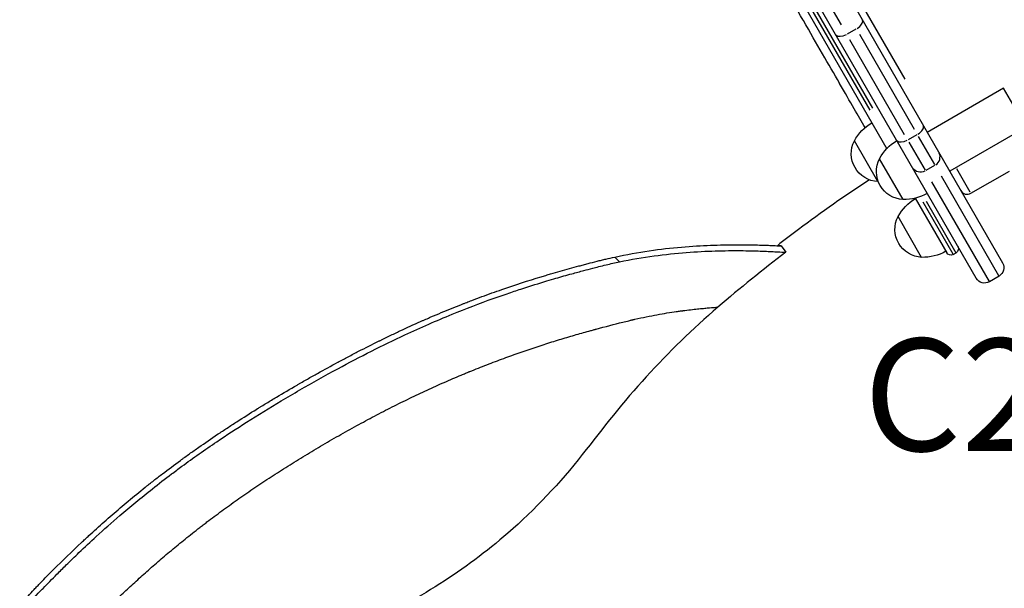
# Model space of a CAD drawing. Units: millimetres. Extents: x 0 to 30124, y 0 to 21000.
# Drawn here: x 8056 to 8670, y 14636 to 14990 of the extents above; entities that cross this region are included whole.
import ezdxf

# ---------------------------------------------------------------- set-up
doc = ezdxf.new("R2010")
doc.units = ezdxf.units.MM
doc.header["$LTSCALE"] = 15
doc.layers.add('P001', color=131, linetype='Continuous')
doc.layers.add('Post', color=185, linetype='Continuous')
doc.styles.add('BIGFONT', font='simplex.shx', dxfattribs={"bigfont": 'bigfont.shx'})

msp = doc.modelspace()

# ---------------------------------------------------------------- linework, layer by layer
at = {"layer": 'P001', "extrusion": (-1.22465e-16, -1, 0)}
for p, q in [((8219.08, 15617.96), (8669.08, 14838.54)), ((8652.63, 14829.04), (8202.63, 15608.46)), ((8244.59, 15519.78), (8596.81, 14909.72)), ((8608.26, 14953.07), (8287.86, 15508.02)), ((8586.41, 14933.73), (8260.18, 15498.77)), ((8262.07, 15499.5), (8587.99, 14934.99)), ((8499.85, 15105.65), (8568.36, 14986.98)), ((8577.58, 14984.32), (8572.13, 14981.17)), ((8579.79, 14981.2), (8613.99, 14921.96)), ((8607.93, 14918.46), (8573.72, 14977.7)), ((8669.71, 14947.44), (8622.08, 14919.94)), ((8697.21, 14899.81), (8669.71, 14947.44)), ((8683.71, 14923.19), (8636.08, 14895.69)), ((8591.3, 14889.26), (8576.6, 14914.72)), ((8615.59, 14918.49), (8610.13, 14915.34)), ((8610.63, 14913.77), (8620.69, 14896.35)), ((8626.75, 14899.85), (8616.69, 14917.27)), ((8606.98, 14878.09), (8592.29, 14903.55)), ((8626.7, 14899.23), (8621.25, 14896.08)), ((8648.85, 14882.77), (8640.53, 14897.19)), ((8649.31, 14881.97), (8673.34, 14895.84)), ((8624.81, 14889.21), (8660.72, 14827.01)), ((8666.78, 14830.51), (8630.88, 14892.71)), ((8614.59, 14878.92), (8634.2, 14844.96)), ((8621.41, 14877.11), (8639.98, 14844.95)), ((8638.24, 14843.95), (8619.54, 14876.35)), ((8618.56, 14842.05), (8603.86, 14867.5)), ((8530.96, 14849.18), (8533.96, 14845.18)), ((8427.25, 14842.08), (8429.96, 14839.4)), ((8638.3, 14843.86), (8640.03, 14844.86)), ((8666.88, 14830.34), (8660.82, 14826.84))]:
    msp.add_line(p, q, dxfattribs=at)
at = {"layer": 'P001', "extrusion": (0, 0, -1)}
for centre, radius, start, end in [((-8602.86, 14900.21), 30, 28.91835, 59.06838), ((-8592.18, 14906.74), 17.5, 272.87835, 27.12165), ((-8618.55, 14889.04), 30, 28.91835, 59.06838), ((-8607.86, 14895.57), 17.5, 272.87835, 27.12165), ((-8591.86, 14919.26), 30, 270.61708, 271.08165), ((-8630.12, 14853), 30, 28.91835, 59.06838), ((-8607.55, 14908.09), 30, 240.93162, 271.08165), ((-8619.43, 14859.53), 17.5, 272.87835, 27.12165), ((-8619.12, 14872.04), 30, 240.93162, 271.08165), ((-8638.53, 14847.46), 3, 150, 240), ((-8636.8, 14846.46), 3, 240, 330), ((-8663.88, 14835.54), 6, 150, 240), ((-8657.82, 14832.04), 6, 240, 330)]:
    msp.add_arc(centre, radius, start, end, dxfattribs=at)
at = {"layer": 'P001'}
for centre, major_axis, ratio, start_param, end_param in [((8576.44, 14987), (-5.2, -3), 0.482955, 1.649336, 3.063053), ((8614.44, 14921.17), (-5.2, -3), 0.482955, 1.649336, 3.063053), ((8624.11, 14904.43), (-5.2, -3), 0.96632, 1.649336, 3.063053), ((8647.01, 14885.96), (2.3, -3.98), 1, 4.712389, 6.283185)]:
    msp.add_ellipse(centre, major_axis=major_axis, ratio=ratio, start_param=start_param, end_param=end_param, dxfattribs=at)
at = {"layer": 'P001', "extrusion": (0, 0, -1)}
for centre, ratio in [((8570.37, 14983.5), 0.482955), ((8608.38, 14917.67), 0.482955), ((8618.05, 14900.93), 0.96632)]:
    msp.add_ellipse(centre, major_axis=(-5.2, -3), ratio=ratio, start_param=-1.492257, end_param=-0.07854, dxfattribs=at)
at = {"layer": 'P001'}
for points, knots in [([(8583.27, 14922.93), (8581.21, 14926.51), (8578.95, 14930.43), (8576.49, 14934.68), (8573.71, 14939.5), (8570.68, 14944.76), (8567.4, 14950.45), (8567.35, 14950.53), (8567.3, 14950.61), (8567.25, 14950.7), (8564.01, 14956.31), (8560.52, 14962.36), (8556.78, 14968.84), (8552.98, 14975.42), (8548.99, 14982.34), (8544.8, 14989.59), (8544.76, 14989.66), (8544.72, 14989.74), (8544.68, 14989.81), (8540.53, 14996.99), (8536.2, 15004.5), (8531.68, 15012.33), (8530.23, 15014.84), (8528.76, 15017.38), (8527.27, 15019.96)], [0.81432145, 0.81432145, 0.81432145, 0.81432145, 0.828125, 0.828125, 0.828125, 0.84375, 0.84375, 0.84375, 0.84397793, 0.84397793, 0.84397793, 0.859375, 0.859375, 0.859375, 0.875, 0.875, 0.875, 0.87515952, 0.87515952, 0.87515952, 0.890625, 0.890625, 0.890625, 0.89558811, 0.89558811, 0.89558811, 0.89558811]), ([(8586.09, 14890.33), (8570.9, 14880.59), (8556.13, 14870.19), (8537.3, 14856.05), (8532.92, 14852.7), (8528.57, 14849.31)], [1.386653, 1.386653, 1.386653, 1.386653, 6.796685, 6.796685, 8.45121, 8.45121, 8.45121, 8.45121]), ([(8427.1, 14842.23), (8441.8, 14845.44), (8455.92, 14847.35), (8468.74, 14848.46), (8475.15, 14849.01), (8481.22, 14849.37), (8486.86, 14849.59), (8492.5, 14849.82), (8497.71, 14849.91), (8502.41, 14849.93), (8507.1, 14849.94), (8511.28, 14849.89), (8514.89, 14849.8), (8518.5, 14849.72), (8521.53, 14849.61), (8523.95, 14849.51), (8526.37, 14849.42), (8528.17, 14849.33), (8529.34, 14849.27), (8529.92, 14849.24), (8530.35, 14849.22), (8530.62, 14849.2), (8530.75, 14849.2), (8530.85, 14849.19), (8530.9, 14849.19), (8530.93, 14849.19), (8530.95, 14849.19), (8530.95, 14849.18), (8530.95, 14849.18), (8530.96, 14849.18), (8530.96, 14849.18), (8530.96, 14849.18), (8530.96, 14849.18), (8530.96, 14849.18)], [-1, -1, -1, -1, -0.875, -0.875, -0.875, -0.8125, -0.8125, -0.8125, -0.75, -0.75, -0.75, -0.6875, -0.6875, -0.6875, -0.625, -0.625, -0.625, -0.5625, -0.5625, -0.5625, -0.53125, -0.53125, -0.53125, -0.515625, -0.515625, -0.515625, -0.5078125, -0.5078125, -0.5078125, -0.5058594, -0.5058594, -0.5058594, -0.5049647, -0.5049647, -0.5049647, -0.5049647]), ([(8430.11, 14839.25), (8444.8, 14842.33), (8458.93, 14844.11), (8471.75, 14845.1), (8478.16, 14845.59), (8484.22, 14845.89), (8489.87, 14846.06), (8495.51, 14846.22), (8500.72, 14846.26), (8505.41, 14846.23), (8510.11, 14846.2), (8514.29, 14846.1), (8517.89, 14845.97), (8521.5, 14845.85), (8524.53, 14845.71), (8526.95, 14845.59), (8529.37, 14845.47), (8531.17, 14845.36), (8532.34, 14845.29), (8532.92, 14845.25), (8533.35, 14845.22), (8533.62, 14845.21), (8533.75, 14845.2), (8533.85, 14845.19), (8533.9, 14845.19), (8533.93, 14845.19), (8533.95, 14845.19), (8533.95, 14845.18), (8533.95, 14845.18), (8533.96, 14845.18), (8533.96, 14845.18), (8533.96, 14845.18), (8533.96, 14845.18), (8533.96, 14845.18)], [0, 0, 0, 0, 0.125, 0.125, 0.125, 0.1875, 0.1875, 0.1875, 0.25, 0.25, 0.25, 0.3125, 0.3125, 0.3125, 0.375, 0.375, 0.375, 0.4375, 0.4375, 0.4375, 0.46875, 0.46875, 0.46875, 0.484375, 0.484375, 0.484375, 0.4921875, 0.4921875, 0.4921875, 0.4941406, 0.4941406, 0.4941406, 0.4950353, 0.4950353, 0.4950353, 0.4950353]), ([(8530.96, 14849.18), (8530.96, 14849.18), (8530.96, 14849.18), (8530.96, 14849.18), (8530.96, 14849.18), (8530.95, 14849.18), (8530.95, 14849.19), (8530.85, 14849.19), (8530.24, 14849.22), (8529.09, 14849.28)], [-0.50496432, -0.50496432, -0.50496432, -0.50496432, -0.50390625, -0.50390625, -0.50390625, -0.5, -0.5, -0.5, -0.44216658, -0.44216658, -0.44216658, -0.44216658]), ([(8061.14, 14630.94), (8062.39, 14632.32), (8063.66, 14633.69), (8064.95, 14635.06), (8065.59, 14635.74), (8066.24, 14636.43), (8066.89, 14637.11), (8067.22, 14637.45), (8067.55, 14637.79), (8067.88, 14638.14), (8068.21, 14638.48), (8068.54, 14638.82), (8068.87, 14639.16), (8071.55, 14641.9), (8074.28, 14644.66), (8077.07, 14647.45), (8082.65, 14653.02), (8088.46, 14658.66), (8094.52, 14664.34), (8094.9, 14664.7), (8095.28, 14665.06), (8095.67, 14665.42), (8096.05, 14665.77), (8096.43, 14666.13), (8096.82, 14666.49), (8097.59, 14667.2), (8098.36, 14667.92), (8099.14, 14668.64), (8100.69, 14670.07), (8102.27, 14671.5), (8103.85, 14672.94), (8107.03, 14675.81), (8110.27, 14678.68), (8113.58, 14681.55), (8120.19, 14687.3), (8127.07, 14693.04), (8134.24, 14698.76), (8134.46, 14698.93), (8134.68, 14699.11), (8134.9, 14699.28), (8135.12, 14699.46), (8135.34, 14699.63), (8135.56, 14699.81), (8136.01, 14700.16), (8136.45, 14700.51), (8136.89, 14700.86), (8137.78, 14701.56), (8138.68, 14702.27), (8139.58, 14702.97), (8141.37, 14704.37), (8143.19, 14705.77), (8145.02, 14707.17), (8148.69, 14709.97), (8152.43, 14712.76), (8156.24, 14715.54), (8156.36, 14715.63), (8156.47, 14715.71), (8156.59, 14715.8), (8156.7, 14715.88), (8156.82, 14715.97), (8156.93, 14716.05), (8157.17, 14716.22), (8157.4, 14716.39), (8157.63, 14716.56), (8158.1, 14716.9), (8158.57, 14717.24), (8159.04, 14717.58), (8159.98, 14718.26), (8160.92, 14718.93), (8161.87, 14719.61), (8163.77, 14720.97), (8165.68, 14722.32), (8167.61, 14723.67), (8171.48, 14726.37), (8175.41, 14729.06), (8179.42, 14731.75), (8179.54, 14731.83), (8179.66, 14731.91), (8179.79, 14732), (8179.91, 14732.08), (8180.03, 14732.16), (8180.15, 14732.24), (8180.4, 14732.41), (8180.65, 14732.57), (8180.89, 14732.73), (8181.38, 14733.06), (8181.88, 14733.39), (8182.37, 14733.72), (8183.36, 14734.37), (8184.35, 14735.03), (8185.35, 14735.68), (8187.34, 14736.99), (8189.36, 14738.3), (8191.39, 14739.61), (8195.44, 14742.22), (8199.57, 14744.82), (8203.77, 14747.42), (8203.9, 14747.5), (8204.02, 14747.58), (8204.15, 14747.66), (8204.28, 14747.74), (8204.41, 14747.82), (8204.53, 14747.9), (8204.79, 14748.05), (8205.05, 14748.21), (8205.3, 14748.37), (8205.81, 14748.68), (8206.33, 14749), (8206.84, 14749.31), (8207.87, 14749.94), (8208.9, 14750.57), (8209.93, 14751.2), (8212, 14752.46), (8214.09, 14753.72), (8216.19, 14754.97), (8220.39, 14757.48), (8224.65, 14759.98), (8228.97, 14762.48), (8229.52, 14762.79), (8230.05, 14763.1), (8230.58, 14763.41), (8231.12, 14763.72), (8231.65, 14764.02), (8232.19, 14764.33), (8233.25, 14764.94), (8234.32, 14765.55), (8235.39, 14766.16), (8237.52, 14767.37), (8239.64, 14768.56), (8241.76, 14769.75), (8246, 14772.11), (8250.22, 14774.43), (8254.41, 14776.68), (8254.54, 14776.75), (8254.68, 14776.83), (8254.82, 14776.9), (8254.95, 14776.97), (8255.09, 14777.04), (8255.22, 14777.12), (8255.49, 14777.26), (8255.76, 14777.41), (8256.03, 14777.55), (8256.58, 14777.84), (8257.12, 14778.13), (8257.66, 14778.42), (8258.74, 14778.99), (8259.82, 14779.57), (8260.89, 14780.13), (8263.05, 14781.27), (8265.2, 14782.39), (8267.34, 14783.49), (8271.62, 14785.7), (8275.87, 14787.84), (8280.09, 14789.92), (8280.22, 14789.99), (8280.37, 14790.06), (8280.5, 14790.12), (8280.64, 14790.19), (8280.78, 14790.26), (8280.91, 14790.33), (8281.19, 14790.46), (8281.46, 14790.59), (8281.73, 14790.73), (8282.28, 14791), (8282.83, 14791.26), (8283.37, 14791.53), (8284.46, 14792.06), (8285.55, 14792.59), (8286.64, 14793.11), (8288.82, 14794.15), (8290.99, 14795.18), (8293.15, 14796.19), (8297.47, 14798.21), (8301.76, 14800.17), (8306.02, 14802.06), (8306.29, 14802.17), (8306.56, 14802.3), (8306.83, 14802.41), (8307.1, 14802.53), (8307.37, 14802.65), (8307.64, 14802.77), (8308.18, 14803.01), (8308.72, 14803.24), (8309.26, 14803.48), (8310.34, 14803.95), (8311.41, 14804.42), (8312.48, 14804.88), (8314.63, 14805.8), (8316.77, 14806.71), (8318.9, 14807.6), (8323.16, 14809.38), (8327.4, 14811.09), (8331.6, 14812.74), (8331.86, 14812.85), (8332.13, 14812.95), (8332.4, 14813.06), (8332.66, 14813.16), (8332.93, 14813.26), (8333.19, 14813.37), (8333.72, 14813.58), (8334.25, 14813.78), (8334.78, 14813.99), (8335.85, 14814.4), (8336.9, 14814.8), (8337.96, 14815.2), (8340.07, 14816.01), (8342.18, 14816.8), (8344.28, 14817.57), (8348.47, 14819.12), (8352.64, 14820.6), (8356.77, 14822.03), (8365.04, 14824.88), (8373.17, 14827.5), (8381.15, 14829.92), (8381.65, 14830.07), (8382.15, 14830.23), (8382.66, 14830.38), (8383.16, 14830.53), (8383.66, 14830.68), (8384.16, 14830.83), (8385.16, 14831.13), (8386.16, 14831.42), (8387.15, 14831.71), (8389.14, 14832.3), (8391.12, 14832.87), (8393.09, 14833.43), (8397.02, 14834.56), (8400.92, 14835.63), (8404.76, 14836.67), (8405.24, 14836.8), (8405.72, 14836.92), (8406.2, 14837.05), (8406.67, 14837.18), (8407.15, 14837.31), (8407.63, 14837.43), (8408.58, 14837.68), (8409.52, 14837.93), (8410.47, 14838.18), (8412.36, 14838.68), (8414.23, 14839.16), (8416.1, 14839.64), (8416.56, 14839.76), (8417.02, 14839.87), (8417.49, 14839.99), (8417.95, 14840.1), (8418.41, 14840.22), (8418.87, 14840.33), (8419.79, 14840.55), (8420.71, 14840.77), (8421.63, 14840.99), (8423.46, 14841.42), (8425.29, 14841.84), (8427.1, 14842.23)], [-1, -1, -1, -1, -0.984375, -0.984375, -0.984375, -0.976562, -0.976562, -0.976562, -0.972656, -0.972656, -0.972656, -0.96875, -0.96875, -0.96875, -0.9375, -0.9375, -0.9375, -0.875, -0.875, -0.875, -0.871094, -0.871094, -0.871094, -0.867188, -0.867188, -0.867188, -0.859375, -0.859375, -0.859375, -0.84375, -0.84375, -0.84375, -0.8125, -0.8125, -0.8125, -0.75, -0.75, -0.75, -0.748047, -0.748047, -0.748047, -0.746094, -0.746094, -0.746094, -0.742188, -0.742188, -0.742188, -0.734375, -0.734375, -0.734375, -0.71875, -0.71875, -0.71875, -0.6875, -0.6875, -0.6875, -0.686523, -0.686523, -0.686523, -0.685547, -0.685547, -0.685547, -0.683594, -0.683594, -0.683594, -0.679688, -0.679688, -0.679688, -0.671875, -0.671875, -0.671875, -0.65625, -0.65625, -0.65625, -0.625, -0.625, -0.625, -0.624023, -0.624023, -0.624023, -0.623047, -0.623047, -0.623047, -0.621094, -0.621094, -0.621094, -0.617188, -0.617188, -0.617188, -0.609375, -0.609375, -0.609375, -0.59375, -0.59375, -0.59375, -0.5625, -0.5625, -0.5625, -0.561523, -0.561523, -0.561523, -0.560547, -0.560547, -0.560547, -0.558594, -0.558594, -0.558594, -0.554688, -0.554688, -0.554688, -0.546875, -0.546875, -0.546875, -0.53125, -0.53125, -0.53125, -0.5, -0.5, -0.5, -0.496094, -0.496094, -0.496094, -0.492188, -0.492188, -0.492188, -0.484375, -0.484375, -0.484375, -0.46875, -0.46875, -0.46875, -0.4375, -0.4375, -0.4375, -0.436523, -0.436523, -0.436523, -0.435547, -0.435547, -0.435547, -0.433594, -0.433594, -0.433594, -0.429688, -0.429688, -0.429688, -0.421875, -0.421875, -0.421875, -0.40625, -0.40625, -0.40625, -0.375, -0.375, -0.375, -0.374023, -0.374023, -0.374023, -0.373047, -0.373047, -0.373047, -0.371094, -0.371094, -0.371094, -0.367188, -0.367188, -0.367188, -0.359375, -0.359375, -0.359375, -0.34375, -0.34375, -0.34375, -0.3125, -0.3125, -0.3125, -0.310547, -0.310547, -0.310547, -0.308594, -0.308594, -0.308594, -0.304688, -0.304688, -0.304688, -0.296875, -0.296875, -0.296875, -0.28125, -0.28125, -0.28125, -0.25, -0.25, -0.25, -0.248047, -0.248047, -0.248047, -0.246094, -0.246094, -0.246094, -0.242188, -0.242188, -0.242188, -0.234375, -0.234375, -0.234375, -0.21875, -0.21875, -0.21875, -0.1875, -0.1875, -0.1875, -0.125, -0.125, -0.125, -0.121094, -0.121094, -0.121094, -0.117188, -0.117188, -0.117188, -0.109375, -0.109375, -0.109375, -0.09375, -0.09375, -0.09375, -0.0625, -0.0625, -0.0625, -0.058594, -0.058594, -0.058594, -0.054688, -0.054688, -0.054688, -0.046875, -0.046875, -0.046875, -0.03125, -0.03125, -0.03125, -0.027344, -0.027344, -0.027344, -0.023438, -0.023438, -0.023438, -0.015625, -0.015625, -0.015625, 0, 0, 0, 0]), ([(8062.22, 14626.85), (8066.49, 14631.62), (8069.43, 14634.65), (8073.32, 14638.65), (8076.2, 14641.58), (8081.07, 14646.46), (8083.02, 14648.4), (8087.59, 14652.88), (8090.23, 14655.44), (8096.43, 14661.34), (8100.02, 14664.7), (8108.47, 14672.41), (8113.38, 14676.77), (8124.97, 14686.73), (8131.74, 14692.31), (8142.65, 14700.93), (8146.62, 14703.99), (8152.79, 14708.63), (8154.94, 14710.22), (8164.2, 14717.01), (8171.47, 14722.12), (8185, 14731.26), (8191.19, 14735.31), (8204.58, 14743.8), (8211.79, 14748.23), (8222.95, 14754.87), (8226.84, 14757.15), (8238.58, 14763.93), (8246.47, 14768.35), (8261.38, 14776.42), (8268.38, 14780.09), (8282.34, 14787.13), (8289.29, 14790.5), (8301.2, 14796.04), (8306.15, 14798.28), (8315.95, 14802.55), (8320.8, 14804.6), (8334.3, 14810.1), (8342.9, 14813.38), (8354.66, 14817.59), (8357.92, 14818.72), (8364.03, 14820.79), (8366.88, 14821.74), (8374.8, 14824.31), (8379.82, 14825.86), (8386.7, 14827.92), (8388.59, 14828.48), (8393.81, 14829.99), (8397.12, 14830.92), (8402.9, 14832.51), (8405.38, 14833.18), (8409.72, 14834.33), (8411.58, 14834.82), (8415.63, 14835.86), (8418.63, 14836.64), (8424.58, 14838.05), (8427.36, 14838.67), (8430.11, 14839.25)], [-66.233133, -66.233133, -66.233133, -66.233133, -65.373351, -65.373351, -63.125359, -63.125359, -61.661093, -61.661093, -59.747776, -59.747776, -57.259875, -57.259875, -54.039581, -54.039581, -49.888026, -49.888026, -47.576001, -47.576001, -46.35757, -46.35757, -42.369071, -42.369071, -39.102417, -39.102417, -35.401205, -35.401205, -33.433991, -33.433991, -29.488986, -29.488986, -26.016214, -26.016214, -22.581833, -22.581833, -20.129601, -20.129601, -17.72025, -17.72025, -13.393804, -13.393804, -11.729255, -11.729255, -10.25048, -10.25048, -7.607888, -7.607888, -6.598158, -6.598158, -4.797965, -4.797965, -3.421917, -3.421917, -2.373851, -2.373851, -1.12146, -1.12146, 0, 0, 0, 0]), ([(8491.54, 14811.04), (8475.82, 14797.46), (8460.86, 14782.96), (8432.61, 14752.25), (8419.8, 14735.6), (8393.05, 14701.41), (8377.45, 14684.97), (8347.16, 14658.61), (8332.89, 14647.97), (8302.98, 14628.98), (8287.25, 14620.58), (8254.8, 14606.28), (8237.99, 14600.34), (8203.77, 14591.07), (8186.24, 14587.83), (8150.71, 14583.52), (8132.88, 14580.43), (8095.2, 14571.96), (8075.36, 14566.3), (8055.93, 14559.54)], [0.000002, 0.000002, 0.000002, 0.000002, 6.231435, 6.231435, 12.518501, 12.518501, 19.255089, 19.255089, 24.565633, 24.565633, 29.884161, 29.884161, 35.203101, 35.203101, 40.521964, 40.521964, 45.938952, 45.938952, 52.108766, 52.108766, 52.108766, 52.108766]), ([(8249.28, 14727.66), (8253.05, 14729.83), (8256.81, 14731.97), (8264.29, 14736.14), (8268.01, 14738.18), (8275.43, 14742.16), (8279.12, 14744.1), (8286.48, 14747.89), (8290.14, 14749.74), (8297.42, 14753.34), (8301.05, 14755.09), (8308.27, 14758.5), (8315.45, 14761.81), (8322.57, 14764.93), (8327.88, 14767.21), (8329.64, 14767.96), (8332.28, 14769.06), (8333.6, 14769.61), (8335.13, 14770.24), (8335.9, 14770.56), (8336.33, 14770.74), (8336.55, 14770.83), (8336.66, 14770.87), (8336.66, 14770.87), (8340.27, 14772.35), (8343.85, 14773.77), (8350.92, 14776.51), (8354.41, 14777.83), (8361.32, 14780.38), (8364.74, 14781.6), (8371.48, 14783.95), (8374.82, 14785.08), (8381.4, 14787.25), (8384.64, 14788.29), (8391.05, 14790.3), (8394.21, 14791.26), (8400.44, 14793.1), (8403.51, 14793.99), (8408.04, 14795.27), (8409.53, 14795.68), (8411.76, 14796.3), (8412.87, 14796.6), (8414.16, 14796.95), (8414.8, 14797.13), (8415.14, 14797.22), (8415.3, 14797.26), (8415.39, 14797.29), (8415.42, 14797.29), (8421.31, 14798.88), (8426.87, 14800.32), (8433.42, 14801.96), (8434.71, 14802.28), (8436.62, 14802.74), (8437.4, 14802.93), (8438.26, 14803.14), (8438.55, 14803.21), (8438.69, 14803.24), (8438.76, 14803.26), (8438.78, 14803.27), (8439.11, 14803.34), (8439.41, 14803.41), (8442.15, 14804.04), (8444.51, 14804.55), (8451.4, 14805.96), (8455.71, 14806.73), (8461.73, 14807.7), (8463.66, 14807.99), (8466.43, 14808.39), (8467.79, 14808.58), (8469.32, 14808.78), (8470.07, 14808.88), (8470.47, 14808.93), (8470.66, 14808.95), (8470.75, 14808.97), (8470.76, 14808.97), (8470.79, 14808.97), (8474.15, 14809.4), (8477.12, 14809.74), (8480.97, 14810.14), (8482.16, 14810.25), (8483.78, 14810.4), (8484.56, 14810.47), (8485.39, 14810.55), (8485.8, 14810.58), (8486.01, 14810.6), (8486.1, 14810.61), (8486.15, 14810.61), (8486.15, 14810.61), (8486.16, 14810.61), (8486.17, 14810.62), (8487.97, 14810.77), (8489.32, 14810.88), (8490.66, 14810.98), (8491, 14811), (8491.33, 14811.02), (8491.45, 14811.03), (8491.52, 14811.04), (8491.54, 14811.04), (8491.54, 14811.04), (8491.54, 14811.04), (8491.54, 14811.04), (8491.54, 14811.04), (8491.54, 14811.04)], [0, 0, 0, 0, 0.015625, 0.015625, 0.03125, 0.03125, 0.046875, 0.046875, 0.0625, 0.0625, 0.078125, 0.078125, 0.09375, 0.109375, 0.109375, 0.1171875, 0.1171875, 0.1210938, 0.1230469, 0.1240234, 0.1245117, 0.1249847, 0.1249847, 0.125, 0.125, 0.140625, 0.140625, 0.15625, 0.15625, 0.171875, 0.171875, 0.1875, 0.1875, 0.203125, 0.203125, 0.21875, 0.21875, 0.234375, 0.234375, 0.2421875, 0.2421875, 0.2460938, 0.2480469, 0.2490234, 0.2495117, 0.2498779, 0.2498779, 0.25, 0.25, 0.28125, 0.28125, 0.2890625, 0.2890625, 0.2929688, 0.2939453, 0.2944336, 0.2947998, 0.2947998, 0.2949219, 0.2949219, 0.296875, 0.296875, 0.3125, 0.3125, 0.34375, 0.34375, 0.359375, 0.359375, 0.3671875, 0.3710938, 0.3730469, 0.3740234, 0.3747559, 0.3747559, 0.3748779, 0.3748779, 0.375, 0.40625, 0.40625, 0.421875, 0.421875, 0.4296875, 0.4335938, 0.4355469, 0.4365234, 0.4372559, 0.4372559, 0.4373169, 0.4373169, 0.4373779, 0.4375, 0.46875, 0.46875, 0.484375, 0.484375, 0.4921875, 0.4960938, 0.4980469, 0.4990234, 0.4996338, 0.4996338, 0.4996833, 0.4996833, 0.4996833, 0.4996833]), ([(8055.93, 14559.54), (8055.93, 14559.54), (8056.18, 14559.91), (8057.19, 14561.39), (8057.94, 14562.49), (8059.02, 14564.03), (8059.09, 14564.13), (8059.22, 14564.31), (8059.42, 14564.6), (8059.9, 14565.29), (8060.35, 14565.93), (8061.3, 14567.27), (8062, 14568.24), (8064.29, 14571.4), (8066.07, 14573.82), (8068.14, 14576.53), (8068.15, 14576.54), (8068.16, 14576.56), (8068.19, 14576.59), (8068.25, 14576.67), (8068.36, 14576.82), (8068.59, 14577.12), (8069.05, 14577.72), (8070, 14578.95), (8070.84, 14580.03), (8072.58, 14582.24), (8073.8, 14583.77), (8077.66, 14588.51), (8080.49, 14591.86), (8085.17, 14597.14), (8086.8, 14598.93), (8088.61, 14600.88), (8088.77, 14601.05), (8088.93, 14601.22), (8089.01, 14601.31), (8089.03, 14601.34), (8089.09, 14601.39), (8089.34, 14601.65), (8090.03, 14602.38), (8091.6, 14604.02), (8092.98, 14605.46), (8097.69, 14610.33), (8101.72, 14614.43), (8106.05, 14618.74), (8106.06, 14618.75), (8106.1, 14618.79), (8106.15, 14618.84), (8106.28, 14618.97), (8106.51, 14619.2), (8106.98, 14619.67), (8107.93, 14620.61), (8109.84, 14622.49), (8111.5, 14624.13), (8114.87, 14627.4), (8117.17, 14629.61), (8121.88, 14634.08), (8124.29, 14636.33), (8129.22, 14640.87), (8131.74, 14643.16), (8136.9, 14647.76), (8139.54, 14650.08), (8144.95, 14654.74), (8147.71, 14657.08), (8153.36, 14661.78), (8156.24, 14664.14), (8162.14, 14668.88), (8165.16, 14671.26), (8168.24, 14673.65), (8168.24, 14673.65), (8168.25, 14673.66), (8168.27, 14673.67), (8168.32, 14673.71), (8168.4, 14673.77), (8168.56, 14673.9), (8168.89, 14674.15), (8169.54, 14674.66), (8170.86, 14675.67), (8173.5, 14677.69), (8175.79, 14679.42), (8180.42, 14682.87), (8186.67, 14687.46), (8193.13, 14692.03), (8199.68, 14696.57), (8203.01, 14698.83), (8209.76, 14703.34), (8213.19, 14705.58), (8220.14, 14710.05), (8223.67, 14712.27), (8230.82, 14716.7), (8234.44, 14718.91), (8241.79, 14723.29), (8245.51, 14725.48), (8249.28, 14727.66)], [0, 0, 0, 0, 0.0625, 0.0625, 0.125, 0.125, 0.128906, 0.128906, 0.132812, 0.140625, 0.15625, 0.15625, 0.1875, 0.1875, 0.25, 0.25, 0.250244, 0.250244, 0.250488, 0.250977, 0.251953, 0.253906, 0.257812, 0.265625, 0.28125, 0.28125, 0.3125, 0.3125, 0.375, 0.375, 0.40625, 0.40625, 0.408203, 0.40918, 0.40918, 0.409668, 0.409668, 0.410156, 0.414062, 0.421875, 0.4375, 0.4375, 0.5, 0.5, 0.500122, 0.500122, 0.500488, 0.500977, 0.501953, 0.503906, 0.507812, 0.515625, 0.53125, 0.53125, 0.5625, 0.5625, 0.59375, 0.59375, 0.625, 0.625, 0.65625, 0.65625, 0.6875, 0.6875, 0.71875, 0.71875, 0.75, 0.75, 0.750031, 0.750031, 0.750122, 0.750244, 0.750488, 0.750977, 0.751953, 0.753906, 0.757812, 0.765625, 0.78125, 0.78125, 0.8125, 0.84375, 0.84375, 0.875, 0.875, 0.90625, 0.90625, 0.9375, 0.9375, 0.96875, 0.96875, 1, 1, 1, 1])]:
    msp.add_open_spline(points, degree=3, knots=knots, dxfattribs=at)
for points in [[(8524, 14845.73), (8524, 14845.73), (8524, 14845.73), (8524, 14845.73)], [(8528.57, 14849.31), (8528.76, 14849.3), (8528.93, 14849.29), (8529.09, 14849.28)], [(8533.96, 14845.18), (8519.44, 14834.3), (8505.28, 14822.9), (8491.54, 14811.04)], [(8491.54, 14811.04), (8491.54, 14811.04), (8491.54, 14811.04), (8491.54, 14811.04), (8491.54, 14811.04), (8491.54, 14811.04), (8491.54, 14811.04)]]:
    msp.add_open_spline(points, degree=3, dxfattribs=at)

# ---------------------------------------------------------------- texts
at = {"layer": 'Post', "insert": (8582.41, 14699.52, 0), "char_height": 70, "attachment_point": 7, "style": 'BIGFONT'}
msp.add_mtext('C2650', dxfattribs=at)

doc.saveas('drawing.dxf')
